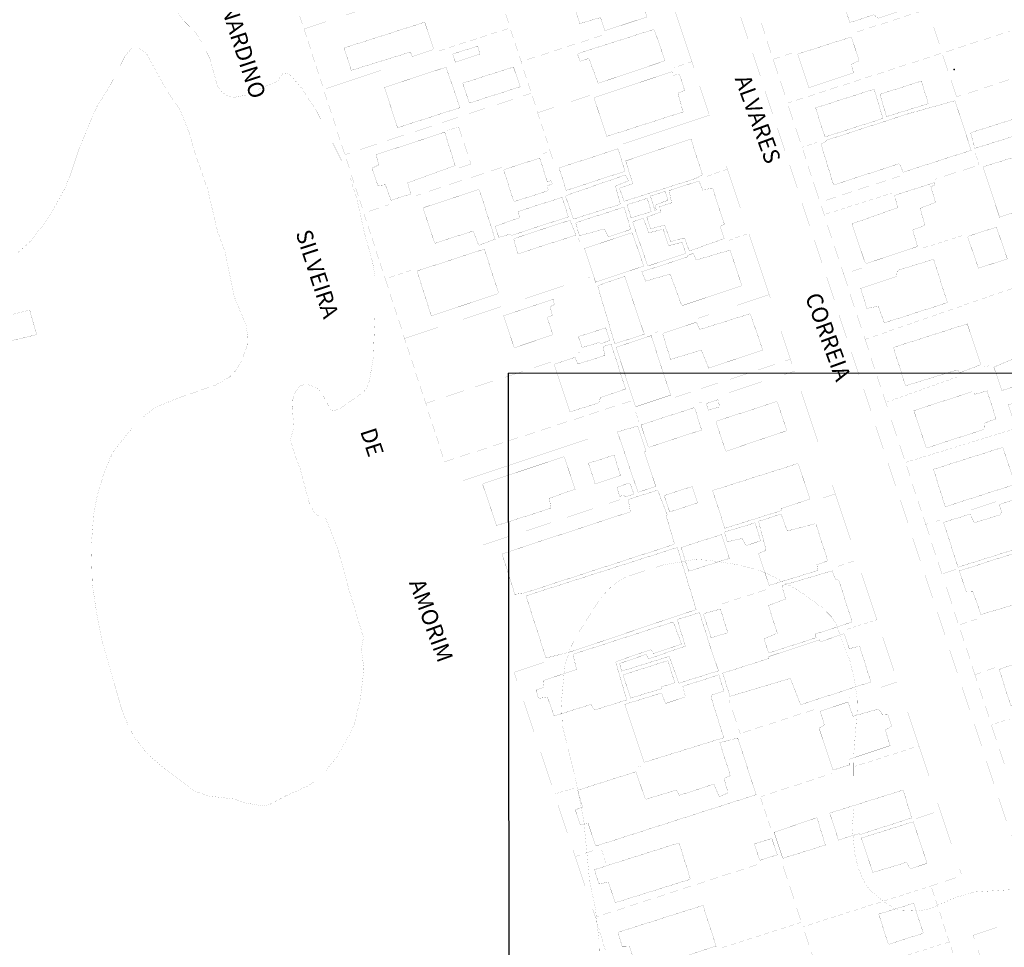
# Model space of a CAD drawing. Units: millimetres. Extents: x 187936 to 191541, y 1679407 to 1682605.
# Drawn here: x 189392 to 189544, y 1680953 to 1681096 of the extents above; entities that cross this region are included whole.
import ezdxf
from ezdxf.enums import TextEntityAlignment as Align

# ---------------------------------------------------------------- set-up
doc = ezdxf.new("R2010")
doc.units = ezdxf.units.MM
doc.header["$MEASUREMENT"] = 0
for name, color, linetype in [('U-coordenadas', 21, 'Continuous'), ('U_altimetria', 252, 'Continuous'), ('V-CURVA_DE_NIVEL', 251, 'Continuous'), ('V-LOTE', 253, 'Continuous'), ('V-NOME_DOS_LOGRADOUROS', 253, 'Continuous'), ('V-PREDIO', 253, 'Continuous'), ('V-QUADRA', 253, 'Continuous'), ('X-LIMITE_5000', 253, 'Continuous')]:
    doc.layers.add(name, color=color, linetype=linetype)
doc.styles.add('Arial', font='arial.ttf')

# ---------------------------------------------------------------- blocks, each defined once
blk = doc.blocks.new('XIV')
at = {"layer": 'V-LOTE', "const_width": 0.01}
for points in [[(189432.78, 1681104.51), (189435.95, 1681094.75)], [(189456.51, 1681101.56), (189435.95, 1681094.75)], [(189466.66, 1681098.09), (189467.7, 1681094.9)], [(189494.79, 1681092.38), (189493.1, 1681097.44)], [(189520.59, 1681094.1), (189531.92, 1681097.77)], [(189506.1, 1681096.52), (189507.23, 1681093.06)], [(189532.58, 1681096.09), (189534.25, 1681091.02)], [(189435.95, 1681094.75), (189438.97, 1681085.44)], [(189456.64, 1681091.33), (189467.7, 1681094.9)], [(189467.7, 1681094.9), (189469.39, 1681089.7)], [(189544.7, 1681094.41), (189534.25, 1681091.02)], [(189469.39, 1681089.7), (189482.19, 1681093.86)], [(189507.23, 1681093.06), (189508.21, 1681090.07)], [(189495.68, 1681089.69), (189494.79, 1681092.38)], [(189508.21, 1681090.07), (189511.48, 1681091.13)], [(189534.25, 1681091.02), (189510.43, 1681083.31)], [(189534.25, 1681091.02), (189536.47, 1681084.27)], [(189438.97, 1681085.44), (189452.4, 1681089.9)], [(189469.39, 1681089.7), (189470.97, 1681084.84)], [(189495.68, 1681089.69), (189492.9, 1681088.73)], [(189496.59, 1681086.94), (189495.68, 1681089.69)], [(189508.21, 1681090.07), (189510.31, 1681083.67)], [(189498.4, 1681081.47), (189496.59, 1681086.94)], [(189536.47, 1681084.27), (189545.17, 1681087.11)], [(189438.97, 1681085.44), (189442.24, 1681075.38)], [(189470.97, 1681084.84), (189442.24, 1681075.38)], [(189470.97, 1681084.84), (189471.95, 1681081.83)], [(189471.95, 1681081.83), (189480.05, 1681084.51)], [(189510.31, 1681083.67), (189510.43, 1681083.31)], [(189510.43, 1681083.31), (189512.66, 1681076.52)], [(189471.95, 1681081.83), (189473.87, 1681075.91)], [(189498.4, 1681081.47), (189484.55, 1681076.85)], [(189501.17, 1681073.14), (189498.4, 1681081.47)], [(189458.01, 1681079.14), (189459.8, 1681079.62), (189461.66, 1681073.93), (189459.83, 1681073.32)], [(189473.87, 1681075.91), (189472.53, 1681075.44)], [(189473.87, 1681075.91), (189474.64, 1681073.56)], [(189515.01, 1681077.27), (189512.66, 1681076.52)], [(189512.66, 1681076.52), (189514.39, 1681071.22)], [(189442.24, 1681075.38), (189443.29, 1681072.16)], [(189539.36, 1681075.69), (189539.92, 1681073.79)], [(189453.19, 1681069.07), (189466.42, 1681073.41)], [(189501.17, 1681073.14), (189497.94, 1681072.02)], [(189504.45, 1681063.25), (189501.17, 1681073.14)], [(189539.92, 1681073.79), (189533.11, 1681071.56)], [(189443.29, 1681072.16), (189445.17, 1681066.37)], [(189515.43, 1681068.06), (189527.8, 1681072.1)], [(189514.39, 1681071.22), (189515.43, 1681068.06)], [(189516.06, 1681066.13), (189526.51, 1681069.45)], [(189445.17, 1681066.37), (189448.99, 1681067.67)], [(189515.43, 1681068.06), (189516.06, 1681066.13)], [(189445.17, 1681066.37), (189447.23, 1681060.02)], [(189516.06, 1681066.13), (189518.76, 1681057.9)], [(189478.63, 1681061.23), (189478.19, 1681062.59)], [(189504.45, 1681063.25), (189500.95, 1681062.03)], [(189506.59, 1681056.8), (189504.45, 1681063.25)], [(189531.02, 1681060.9), (189537.64, 1681063)], [(189447.23, 1681060.02), (189448.45, 1681056.26)], [(189448.45, 1681056.26), (189452.82, 1681057.66)], [(189518.76, 1681057.9), (189519.06, 1681057)], [(189519.06, 1681057), (189522.18, 1681058.02)], [(189448.45, 1681056.26), (189448.93, 1681054.8)], [(189451.45, 1681047.05), (189480.07, 1681056.54)], [(189507.58, 1681053.83), (189506.59, 1681056.8)], [(189519.06, 1681057), (189522.37, 1681046.91)], [(189448.93, 1681054.8), (189451.45, 1681047.05)], [(189522.37, 1681046.91), (189546.11, 1681055.14)], [(189496.71, 1681050.19), (189507.58, 1681053.83)], [(189510.89, 1681043.86), (189507.58, 1681053.83)], [(189451.44, 1681047.05), (189451.45, 1681047.05)], [(189451.45, 1681047.05), (189454.69, 1681037.07)], [(189489.74, 1681047.87), (189490.55, 1681048.16)], [(189522.37, 1681046.91), (189523.05, 1681044.84)], [(189478.06, 1681044.81), (189478.58, 1681045.03)], [(189523.05, 1681044.84), (189525.55, 1681037.2)], [(189454.69, 1681037.07), (189474.02, 1681043.44)], [(189493.13, 1681038.01), (189510.89, 1681043.86)], [(189511.21, 1681042.88), (189510.89, 1681043.86)], [(189511.49, 1681042.04), (189511.21, 1681042.88)], [(189540.79, 1681042.68), (189541.58, 1681042.92)], [(189511.49, 1681042.04), (189499.96, 1681038.22)], [(189514.41, 1681033.24), (189511.49, 1681042.04)], [(189525.55, 1681037.2), (189536.56, 1681041.14)], [(189454.69, 1681037.07), (189457.61, 1681028.07), (189486.22, 1681037.41)], [(189454.68, 1681037.07), (189454.69, 1681037.07)], [(189496.46, 1681037.04), (189497.36, 1681037.32)], [(189525.55, 1681037.2), (189526.8, 1681033.41)], [(189487.5, 1681034.23), (189486.98, 1681035.94)], [(189526.8, 1681033.41), (189528.59, 1681027.96)], [(189483.77, 1681032.91), (189458.74, 1681024.58), (189460.98, 1681017.86)], [(189517.78, 1681023.1), (189514.41, 1681033.24)], [(189528.59, 1681027.96), (189545.37, 1681033.13)], [(189528.59, 1681027.96), (189531.62, 1681018.69)], [(189514.51, 1681022.02), (189517.78, 1681023.1)], [(189521.16, 1681012.92), (189517.78, 1681023.1)], [(189462.02, 1681014.74), (189484.73, 1681022.25)], [(189542.47, 1681021.9), (189538.73, 1681020.65)], [(189531.62, 1681018.69), (189531.72, 1681018.4)], [(189531.72, 1681018.4), (189533.86, 1681019.1)], [(189531.72, 1681018.4), (189534.22, 1681010.77)], [(189460.98, 1681017.86), (189462.02, 1681014.74)], [(189517.68, 1681011.8), (189521.16, 1681012.92)], [(189524.21, 1681003.73), (189521.16, 1681012.92)], [(189534.22, 1681010.77), (189536.44, 1681011.5)], [(189534.22, 1681010.77), (189535.57, 1681006.68)], [(189500.35, 1681006.17), (189507.32, 1681008.43)], [(189535.57, 1681006.68), (189536.81, 1681002.89)], [(189524.21, 1681003.73), (189519.43, 1681002.23)], [(189525.96, 1680998.44), (189524.21, 1681003.73)], [(189536.81, 1681002.89), (189539.89, 1681003.95)], [(189536.81, 1681002.89), (189539.12, 1680995.83)], [(189472.94, 1680997.2), (189468.43, 1680995.7), (189468.39, 1680995.6)], [(189527.38, 1680994.16), (189525.96, 1680998.44)], [(189468.39, 1680995.6), (189468.36, 1680995.54), (189471.38, 1680986.42)], [(189539.12, 1680995.83), (189539.3, 1680995.29)], [(189539.3, 1680995.29), (189542.48, 1680996.37)], [(189527.38, 1680994.16), (189519.97, 1680991.7)], [(189528.58, 1680990.55), (189527.38, 1680994.16)], [(189539.3, 1680995.29), (189541.83, 1680987.56)], [(189514.86, 1680990.01), (189503.15, 1680986.21), (189501.43, 1680991.28)], [(189471.41, 1680986.43), (189480.39, 1680989.42)], [(189530.66, 1680984.3), (189528.58, 1680990.55)], [(189541.84, 1680987.56), (189544.62, 1680988.44)], [(189471.38, 1680986.42), (189471.41, 1680986.43)], [(189471.38, 1680986.42), (189474.54, 1680976.88)], [(189541.83, 1680987.56), (189541.84, 1680987.56)], [(189541.83, 1680987.56), (189544.23, 1680980.26)], [(189520.78, 1680981.14), (189530.66, 1680984.3)], [(189533.96, 1680974.35), (189530.66, 1680984.3)], [(189488, 1680981.27), (189487.29, 1680980.98)], [(189507.85, 1680971.53), (189506.25, 1680976.47), (189517.23, 1680980.03)], [(189474.56, 1680976.89), (189477.57, 1680977.81)], [(189474.54, 1680976.88), (189474.56, 1680976.89)], [(189474.54, 1680976.88), (189477.72, 1680967.27)], [(189533.96, 1680974.35), (189530.14, 1680973.09)], [(189537.22, 1680964.52), (189533.96, 1680974.35)], [(189477.73, 1680967.27), (189480.65, 1680968.22)], [(189481.72, 1680968.54), (189482.4, 1680966.31)], [(189477.72, 1680967.27), (189477.73, 1680967.27)], [(189477.72, 1680967.27), (189480.74, 1680958.16)], [(189480.82, 1680957.91), (189505.87, 1680966.05)], [(189509.56, 1680966.34), (189512.58, 1680957.13)], [(189532.55, 1680962.73), (189537.13, 1680964.23), (189537.22, 1680964.52)], [(189532.55, 1680962.73), (189512.81, 1680956.44)], [(189535.34, 1680954.12), (189532.55, 1680962.73)], [(189539, 1680955.12), (189551, 1680959.15)], [(189480.74, 1680958.16), (189480.82, 1680957.91)], [(189480.82, 1680957.91), (189482.34, 1680952.93)], [(189512.58, 1680957.13), (189500.02, 1680953.11)], [(189512.58, 1680957.13), (189512.81, 1680956.44)], [(189512.81, 1680956.44), (189515.63, 1680947.84)], [(189543.46, 1680941.9), (189539, 1680955.12)], [(189535.34, 1680954.12), (189520.82, 1680949.5)], [(189535.92, 1680952.32), (189535.34, 1680954.12)]]:
    blk.add_lwpolyline(points, dxfattribs=at)
at = {"layer": 'V-PREDIO', "const_width": 0.02}
for points in [[(189476.88, 1681101.18), (189476.52, 1681101.06), (189478.45, 1681095.57), (189481.63, 1681096.5), (189482.3, 1681094.45), (189488.78, 1681096.6), (189486.32, 1681104.08), (189479.75, 1681101.87), (189479.62, 1681102.07), (189476.88, 1681101.18)], [(189518.93, 1681099.16), (189520.02, 1681095.73), (189523.73, 1681096.91), (189524.38, 1681096.38), (189528.43, 1681097.73), (189526.94, 1681102.41), (189523.89, 1681101.53), (189523.79, 1681100.88), (189518.93, 1681099.16)], [(189454.54, 1681095.78), (189442.12, 1681091.81), (189443.23, 1681088.36), (189452.34, 1681091.18), (189452.65, 1681090.48), (189455.93, 1681091.57), (189454.54, 1681095.78)], [(189478.05, 1681090.92), (189478.49, 1681089.78), (189479.83, 1681090.21), (189481.25, 1681086.37), (189491.55, 1681089.83), (189489.89, 1681094.69), (189478.05, 1681090.92)], [(189512.01, 1681090.87), (189513.74, 1681085.68), (189520.6, 1681087.96), (189520.26, 1681089.3), (189521.46, 1681089.84), (189520.25, 1681093.51), (189512.01, 1681090.87)], [(189458.84, 1681090.86), (189459.27, 1681089.6), (189463.06, 1681090.87), (189462.69, 1681092.1), (189458.84, 1681090.86)], [(189457.83, 1681088.85), (189448.34, 1681085.72), (189450.37, 1681079.53), (189459.98, 1681082.62), (189457.83, 1681088.85)], [(189460.41, 1681086.39), (189461.4, 1681083.32), (189469.25, 1681085.83), (189468.22, 1681088.87), (189460.41, 1681086.39)], [(189480.6, 1681084.17), (189482.61, 1681078.19), (189494.35, 1681081.96), (189493.54, 1681084.83), (189494.58, 1681085.26), (189493.76, 1681087.82), (189492.93, 1681087.61), (189492.66, 1681088.17), (189480.6, 1681084.17)], [(189524.65, 1681084.67), (189525.69, 1681081.24), (189532.11, 1681083.23), (189531.05, 1681086.71), (189524.65, 1681084.67)], [(189514.75, 1681082.58), (189516.19, 1681078.09), (189525.13, 1681080.96), (189523.76, 1681085.46), (189514.75, 1681082.58)], [(189529.25, 1681081.75), (189516.66, 1681077.67), (189515.58, 1681077), (189517.52, 1681070.7), (189527.68, 1681074), (189528.24, 1681072.68), (189538.72, 1681076.05), (189536.21, 1681083.68), (189529.25, 1681081.75)], [(189538.64, 1681078.75), (189539.28, 1681076.34), (189547.54, 1681078.92), (189546.82, 1681081.35), (189538.64, 1681078.75)], [(189447.06, 1681075.37), (189447.49, 1681073.79), (189446.42, 1681073.3), (189447.34, 1681070.61), (189448.48, 1681070.74), (189449.36, 1681068.35), (189452.43, 1681069.33), (189451.9, 1681071.03), (189459.24, 1681073.7), (189457.62, 1681078.84), (189447.06, 1681075.37)], [(189485.51, 1681074.41), (189486.58, 1681070.91), (189484.55, 1681070.19), (189485.26, 1681068.19), (189496.25, 1681071.69), (189497.32, 1681072.27), (189495.55, 1681077.79), (189485.51, 1681074.41)], [(189475.24, 1681073.33), (189476.34, 1681069.87), (189485.4, 1681072.82), (189484.31, 1681076.27), (189475.24, 1681073.33)], [(189466.71, 1681073.05), (189468.26, 1681068.12), (189473.59, 1681069.83), (189473.41, 1681070.56), (189474.19, 1681070.87), (189474.03, 1681071.36), (189473.41, 1681071.23), (189472.26, 1681074.86), (189466.71, 1681073.05)], [(189540.52, 1681073.49), (189543.09, 1681065.73), (189547.81, 1681067.33), (189545.26, 1681074.96), (189540.52, 1681073.49)], [(189476.21, 1681069.04), (189477.45, 1681065.45), (189484.67, 1681067.74), (189483.91, 1681070.53), (189485.94, 1681071.36), (189485.45, 1681072.25), (189476.21, 1681069.04)], [(189492.2, 1681069.83), (189492.57, 1681067.95), (189490.76, 1681067.38), (189490.83, 1681066.53), (189488.76, 1681065.76), (189489.36, 1681063.95), (189491.49, 1681064.54), (189492.43, 1681062), (189494.57, 1681062.55), (189495.29, 1681060.53), (189500.69, 1681062.45), (189500.07, 1681064.31), (189500.69, 1681064.68), (189498.88, 1681070.24), (189497.37, 1681069.91), (189496.78, 1681071.33), (189492.2, 1681069.83)], [(189454.29, 1681067.19), (189456.08, 1681061.71), (189462.01, 1681063.63), (189462.86, 1681061.4), (189465.39, 1681062.36), (189462.94, 1681070.04), (189454.29, 1681067.19)], [(189520.36, 1681064.72), (189522.43, 1681058.57), (189530.45, 1681061.22), (189529.69, 1681063.77), (189531.62, 1681064.49), (189530.84, 1681067.12), (189533.22, 1681068.01), (189532.5, 1681070.42), (189533.12, 1681070.73), (189533.02, 1681071.05), (189526.89, 1681069.1), (189527.42, 1681067.22), (189520.36, 1681064.72)], [(189468.91, 1681066.62), (189469.19, 1681065.66), (189465.38, 1681064.35), (189465.95, 1681062.62), (189467.75, 1681063.17), (189467.88, 1681062.93), (189476.67, 1681065.8), (189475.71, 1681068.8), (189468.91, 1681066.62)], [(189485.7, 1681067.66), (189486.33, 1681065.65), (189489.45, 1681066.59), (189488.8, 1681068.64), (189485.7, 1681067.66)], [(189490, 1681067.57), (189492.03, 1681068.38), (189491.6, 1681069.73), (189489.31, 1681069.01), (189490, 1681066.79), (189490.21, 1681066.89), (189490, 1681067.57)], [(189477.8, 1681064.9), (189478.37, 1681062.87), (189482.22, 1681063.94), (189482.82, 1681062.71), (189486.28, 1681063.85), (189485.27, 1681067.3), (189477.8, 1681064.9)], [(189468.24, 1681062.43), (189468.89, 1681060.09), (189477.84, 1681062.99), (189476.92, 1681065.28), (189468.24, 1681062.43)], [(189489.04, 1681063.33), (189488.23, 1681065.59), (189486.56, 1681065.04), (189488.89, 1681058.22), (189494.76, 1681060.16), (189494.17, 1681061.87), (189492.12, 1681061.36), (189491.28, 1681063.9), (189489.04, 1681063.33)], [(189538.16, 1681062.77), (189539.83, 1681057.87), (189544.27, 1681059.33), (189542.61, 1681064.22), (189538.16, 1681062.77)], [(189480.54, 1681056.7), (189480.86, 1681055.73), (189488.27, 1681058.22), (189486.51, 1681063.37), (189479.14, 1681060.9)], [(189453.36, 1681057.45), (189455.56, 1681050.54), (189465.94, 1681053.98), (189463.73, 1681060.83), (189453.36, 1681057.45)], [(189479.14, 1681060.9), (189480.54, 1681056.7)], [(189496.35, 1681059.14), (189495.92, 1681060.17), (189495.04, 1681059.87), (189495.12, 1681059.66), (189487.99, 1681057.33), (189488.58, 1681055.88), (189492.34, 1681057), (189494.15, 1681052.1), (189503.39, 1681055.17), (189501.59, 1681060.68), (189496.35, 1681059.14)], [(189527.34, 1681057.54), (189527.22, 1681056.62), (189521.7, 1681054.79), (189522.65, 1681051.69), (189524.41, 1681052.04), (189525.33, 1681049.46), (189535.05, 1681052.58), (189532.93, 1681059.26), (189527.34, 1681057.54)], [(189485.35, 1681056.64), (189481.17, 1681055.19), (189483.83, 1681046.24), (189488.36, 1681047.72), (189485.35, 1681056.64)], [(189466.71, 1681050.58), (189468.34, 1681045.63), (189474.28, 1681047.62), (189473.42, 1681050.31), (189474.22, 1681050.64), (189473.84, 1681051.94), (189474.54, 1681052.31), (189474.32, 1681053.07), (189466.71, 1681050.58)], [(189384.97, 1681049.27), (189393.7, 1681051.44), (189394.77, 1681047.65), (189384.97, 1681045.31)], [(189496.91, 1681048.44), (189496.38, 1681049.57), (189491.18, 1681047.85), (189492.4, 1681043.85), (189497.15, 1681045.27), (189498.29, 1681042.48), (189506.62, 1681045.28), (189504.68, 1681050.88), (189496.91, 1681048.44)], [(189478.21, 1681047.34), (189478.79, 1681045.67), (189481.38, 1681046.44), (189481.5, 1681046.19), (189483.03, 1681046.76), (189482.4, 1681048.7), (189478.21, 1681047.34)], [(189526.73, 1681045.68), (189528.61, 1681039.77), (189536.55, 1681042.21), (189537.03, 1681041.81), (189540.19, 1681043.02), (189538.11, 1681049.31), (189526.73, 1681045.68)], [(189486.7, 1681037.57), (189487.04, 1681036.55), (189492.41, 1681038.34), (189489.42, 1681047.51), (189484.01, 1681045.68)], [(189478.15, 1681043.12), (189477.67, 1681044.16), (189474.49, 1681043.07), (189476.93, 1681035.76), (189481.42, 1681037.16), (189481.59, 1681037.95), (189485.47, 1681039.28), (189483.27, 1681046.19), (189482, 1681045.8), (189482.3, 1681044.45), (189478.15, 1681043.12)], [(189484.01, 1681045.68), (189486.7, 1681037.57)], [(189547.21, 1681044.76), (189542.21, 1681042.65), (189543.43, 1681039.04), (189548.12, 1681040.53), (189548.57, 1681040.39), (189549.08, 1681038.43), (189544.41, 1681036.83), (189545.47, 1681033.72), (189552.01, 1681035.5), (189548.89, 1681045.18), (189547.21, 1681044.76)], [(189529.88, 1681035.94), (189531.83, 1681030.18), (189540.75, 1681033.08), (189540.68, 1681034), (189542.54, 1681034.67), (189541.17, 1681038.99), (189539.29, 1681038.46), (189538.87, 1681038.87), (189529.88, 1681035.94)], [(189487.86, 1681033.76), (189489.01, 1681030.28), (189497.19, 1681032.96), (189496.11, 1681036.42), (189487.86, 1681033.76)], [(189497.9, 1681037.04), (189498.22, 1681036.01), (189499.99, 1681036.53), (189499.7, 1681037.62), (189497.9, 1681037.04)], [(189499.4, 1681034.3), (189500.9, 1681029.67), (189510.31, 1681032.86), (189508.85, 1681037.37), (189499.4, 1681034.3)], [(189487.35, 1681033.58), (189484.23, 1681032.66), (189487.4, 1681023.36), (189490.15, 1681024.26), (189488.37, 1681029.64), (189488.62, 1681029.74), (189487.35, 1681033.58)], [(189532.91, 1681026.91), (189534.72, 1681021.14), (189545.45, 1681024.58), (189543.6, 1681030.3), (189532.91, 1681026.91)], [(189463.43, 1681024.68), (189465.61, 1681018.24), (189473.97, 1681020.91), (189473.75, 1681022.46), (189477.72, 1681023.84), (189476.03, 1681028.87), (189463.43, 1681024.68)], [(189479.77, 1681027.84), (189480.79, 1681024.67), (189484.69, 1681025.96), (189483.7, 1681029.09), (189479.77, 1681027.84)], [(189498.89, 1681023.64), (189500.77, 1681017.82), (189509.01, 1681020.4), (189509.57, 1681020.61), (189509.49, 1681020.86), (189513.88, 1681022.35), (189512.08, 1681027.82), (189498.89, 1681023.64)], [(189486.12, 1681024.82), (189484.16, 1681024.14), (189484.56, 1681022.74), (189485.3, 1681022.92), (189485.43, 1681022.65), (189486.77, 1681023.12), (189486.12, 1681024.82)], [(189491.44, 1681022.87), (189492.26, 1681020.34), (189496.58, 1681021.74), (189495.74, 1681024.26), (189491.44, 1681022.87)], [(189485.89, 1681022.26), (189486.23, 1681020.37), (189466.46, 1681013.89), (189468.43, 1681007.66), (189469.78, 1681007.82), (189493.05, 1681015.37), (189491.73, 1681019.73), (189491.92, 1681019.83), (189490.43, 1681023.69), (189485.89, 1681022.26)], [(189543.04, 1681021.5), (189543.41, 1681020.22), (189543.15, 1681019.89), (189539.19, 1681018.67), (189538.55, 1681020), (189534.47, 1681018.74), (189536.68, 1681011.83), (189547.16, 1681015.11), (189550.76, 1681016.56), (189549.34, 1681021.12), (189548.55, 1681021.26), (189547.94, 1681023.03), (189543.04, 1681021.5)], [(189510.39, 1681017.41), (189509.44, 1681020.01), (189505.96, 1681018.9), (189507.13, 1681014.42), (189505.96, 1681013.94), (189507.58, 1681009.03), (189515.11, 1681011.32), (189514.94, 1681012.22), (189516.62, 1681012.8), (189514.79, 1681018.55), (189510.39, 1681017.41)], [(189500.73, 1681017.24), (189501.15, 1681015.75), (189503.43, 1681016.25), (189504.03, 1681015.15), (189506.29, 1681015.91), (189505.41, 1681018.66), (189500.73, 1681017.24)], [(189494.04, 1681014.87), (189495.2, 1681011.21), (189501.46, 1681013.18), (189500.25, 1681016.86), (189494.04, 1681014.87)], [(189470.14, 1681007.42), (189473.22, 1680997.84), (189476.96, 1680998.77), (189496.36, 1681005.31), (189493.45, 1681014.87), (189470.14, 1681007.42)], [(189536.89, 1681011.25), (189537.94, 1681008.04), (189538.98, 1681008.09), (189540.21, 1681004.54), (189546.04, 1681006.26), (189548.19, 1681007.28), (189546.42, 1681013.38), (189547.49, 1681013.75), (189547.26, 1681014.59), (189536.89, 1681011.25)], [(189509.56, 1681008.99), (189510.12, 1681006.93), (189507.49, 1681005.92), (189508.85, 1681001.68), (189506.82, 1681000.79), (189507.52, 1680998.61), (189514.84, 1681000.97), (189514.66, 1681001.52), (189520.38, 1681003.38), (189518.34, 1681009.81), (189517.78, 1681010.02), (189517.31, 1681011.27), (189509.56, 1681008.99)], [(189498.03, 1681001.14), (189496.87, 1681004.83), (189493.44, 1681003.76)], [(189499.97, 1681001.35), (189501.23, 1681001.73), (189500.09, 1681005.38), (189497.45, 1681004.66)], [(189497.45, 1681004.66), (189498.66, 1681000.94), (189499.51, 1681001.19)], [(189477.38, 1680998.41), (189477.93, 1680996.07), (189472.77, 1680994.37), (189472.88, 1680993.34), (189471.69, 1680992.89), (189472.07, 1680991.62), (189473.46, 1680991.81), (189474.46, 1680988.9), (189480.16, 1680990.7), (189480.72, 1680989.84), (189485.66, 1680991.38), (189483.95, 1680997.27), (189489.43, 1680999.14), (189489.76, 1680998.52), (189494.1, 1680999.99), (189492.84, 1681003.41), (189477.38, 1680998.41)], [(189493.44, 1681003.76), (189494.69, 1680999.67), (189488.99, 1680997.7), (189488.69, 1680998.41), (189484.58, 1680997.01), (189484.87, 1680995.81), (189492.2, 1680998.09), (189493.7, 1680993.96), (189499.79, 1680995.87), (189498.4, 1680999.97)], [(189515.32, 1681000.64), (189507.47, 1680998.04), (189507.56, 1680997.76), (189500.45, 1680995.51), (189501.56, 1680991.92), (189510.85, 1680994.72), (189512.44, 1680990.65), (189523.26, 1680994.15), (189521.53, 1680999.68), (189519.94, 1680999.28), (189519.16, 1681001.59), (189515.48, 1681000.34), (189515.32, 1681000.64)], [(189498.4, 1680999.97), (189498.03, 1681001.14)], [(189499.97, 1681001.35), (189499.51, 1681001.19)], [(189543.03, 1680996.08), (189544.83, 1680990.45), (189554.87, 1680993.69), (189552.87, 1680999.51), (189543.03, 1680996.08)], [(189485.08, 1680995.25), (189486.25, 1680991.66), (189491.04, 1680993.12), (189490.95, 1680993.36), (189493.05, 1680994.04), (189492, 1680997.44), (189485.08, 1680995.25)], [(189491.62, 1680990.84), (189491.04, 1680992.46), (189485.35, 1680990.7), (189488.32, 1680981.76), (189500.6, 1680985.56), (189498.65, 1680991.81), (189498.81, 1680992.14), (189500.63, 1680992.76), (189499.85, 1680995.25), (189494.3, 1680993.47), (189494.7, 1680991.86), (189491.62, 1680990.84)], [(189520.52, 1680988.87), (189519.72, 1680991.05), (189515.48, 1680989.63), (189516.11, 1680987.5), (189515.29, 1680987.05), (189517.43, 1680980.58), (189519.97, 1680981.35), (189520.01, 1680982.26), (189526.24, 1680984.34), (189525.49, 1680986.73), (189526.46, 1680987.34), (189525.85, 1680989.16), (189525.04, 1680989.09), (189524.47, 1680990), (189520.52, 1680988.87)], [(189478.12, 1680977.48), (189478.84, 1680974.88), (189477.73, 1680974.44), (189478.5, 1680972.17), (189479.7, 1680972.39), (189480.87, 1680968.86), (189505.6, 1680976.79), (189502.76, 1680985.51), (189500, 1680984.8), (189501.62, 1680979.72), (189500.64, 1680979.28), (189501.27, 1680977.06), (189499.92, 1680976.47), (189499.08, 1680978.41), (189493.8, 1680976.7), (189493.25, 1680977.48), (189488.53, 1680976.06), (189487.09, 1680980.32), (189478.12, 1680977.48)], [(189516.92, 1680973.95), (189518.28, 1680969.79), (189521.53, 1680970.83), (189521.55, 1680970.64), (189529.55, 1680973.2), (189528.24, 1680977.5), (189516.92, 1680973.95)], [(189508.35, 1680971), (189509.69, 1680966.98), (189516.26, 1680969.03), (189514.96, 1680973.24), (189508.35, 1680971)], [(189521.79, 1680970.11), (189523.58, 1680964.81), (189528.74, 1680966.37), (189529.37, 1680965.38), (189531.91, 1680966.22), (189529.81, 1680972.62), (189521.79, 1680970.11)], [(189505.29, 1680969.2), (189506.16, 1680966.66), (189508.85, 1680967.53), (189508.02, 1680970.04), (189505.29, 1680969.2)], [(189480.69, 1680965.24), (189481.38, 1680963.04), (189482.82, 1680963.31), (189483.89, 1680960.15), (189495.47, 1680963.77), (189493.72, 1680969.36), (189482.55, 1680965.83)], [(189482.55, 1680965.83), (189480.69, 1680965.24)], [(189484.3, 1680955.58), (189484.97, 1680953.39), (189486.07, 1680953.43), (189487.17, 1680950.28), (189492.16, 1680951.81), (189492.85, 1680951.34), (189499.43, 1680953.46), (189497.41, 1680959.74), (189484.3, 1680955.58)], [(189524.47, 1680958.39), (189525.97, 1680953.73), (189531.34, 1680955.45), (189529.86, 1680960.06), (189524.47, 1680958.39)]]:
    blk.add_lwpolyline(points, dxfattribs=at)
at = {"layer": 'V-QUADRA', "const_width": 0.01}
blk.add_lwpolyline([(189556.6, 1681118.61), (189540.33, 1681167.27), (189527.37, 1681206.67), (189527.12, 1681206.95), (189527.12, 1681206.95), (189526.54, 1681207.61), (189525.73, 1681208.09), (189523.5, 1681208.21), (189521.75, 1681207.65), (189521.75, 1681207.65), (189474.37, 1681192.41), (189474.37, 1681192.41), (189473.9, 1681192.26), (189472.98, 1681191.6), (189472.61, 1681190.93), (189472.56, 1681190.01), (189472.78, 1681189.15), (189472.78, 1681189.15), (189473.31, 1681187.11), (189544.9, 1680970.39)], dxfattribs=at)
at = {"layer": 'V-QUADRA'}
blk.add_point((189536.12, 1681088.48), dxfattribs=at)
at = {"layer": 'V-NOME_DOS_LOGRADOUROS', "style": 'Arial'}
for s, rotation, p in [('BERNARDINO', 288, (189420.4, 1681103.95)), ('ALVARES', 290, (189501.54, 1681086.81)), ('SILVEIRA', 288, (189433.89, 1681063.09)), ('CORREIA', 290, (189512.36, 1681053.26)), ('DE', 288, (189443.83, 1681032.54)), ('AMORIM', 290, (189451.36, 1681009.18))]:
    blk.add_text(s, height=2.5, rotation=rotation, dxfattribs=at).set_placement(p, align=Align.BOTTOM_LEFT)
blk = doc.blocks.new('altimetria')
at = {"layer": 'V-CURVA_DE_NIVEL', "const_width": 0.01}
for points in [[(189427.03, 1681049.09), (189427.26, 1681047.56), (189427.19, 1681046), (189426.35, 1681043.58), (189425.36, 1681042.04), (189424.5, 1681041.12), (189422.33, 1681039.87), (189416.73, 1681037.95), (189412.94, 1681036.4), (189411.2, 1681034.98), (189409.51, 1681033.29), (189406.78, 1681029.93), (189406.08, 1681028.62), (189405.09, 1681026.17), (189404.06, 1681022.66), (189403.56, 1681020.01), (189403.18, 1681015.16), (189403.34, 1681009.2), (189404.04, 1681004.58), (189404.87, 1681000.4), (189407.9, 1680989.82), (189408.9, 1680987.39), (189409.81, 1680985.64), (189411.97, 1680982.91), (189414.47, 1680980.77), (189418.33, 1680977.87), (189419.43, 1680977.22), (189421.22, 1680976.58), (189425.14, 1680976.13), (189426.62, 1680975.57), (189429.54, 1680975.07), (189430.62, 1680975.26), (189433.24, 1680976.66), (189436.52, 1680978.11), (189437.81, 1680978.99), (189439.31, 1680980.5), (189440.92, 1680982.48), (189443.31, 1680986.66), (189443.74, 1680987.77), (189444.67, 1680991.73), (189445.18, 1680996.16), (189444.79, 1680999.22), (189445.11, 1681001.01), (189442.78, 1681008.69), (189441.16, 1681014.65), (189439.34, 1681019.24), (189439.18, 1681019.45), (189437.91, 1681019.88), (189437.25, 1681020.74), (189436.73, 1681021.83), (189435.39, 1681026.9), (189434.25, 1681029.99), (189433.89, 1681031.52), (189434.37, 1681033.31), (189434.17, 1681036.37), (189434.24, 1681037.71), (189434.64, 1681038.82), (189435.24, 1681039.69), (189435.98, 1681039.94), (189436.65, 1681039.94), (189437.78, 1681039.52), (189438.61, 1681038.82), (189439.91, 1681036.34), (189440.2, 1681035.98), (189440.51, 1681035.94), (189441.4, 1681036.24), (189444.73, 1681038.5), (189445.57, 1681039.27), (189446.04, 1681040.58), (189446.61, 1681044.09), (189446.87, 1681050.27), (189446.87, 1681056.65), (189446.51, 1681058.85), (189445.33, 1681063.03), (189444.09, 1681068.54), (189443.05, 1681071.86), (189437.94, 1681082), (189435.59, 1681085.63), (189433.83, 1681087.62), (189433.54, 1681087.86), (189433.11, 1681087.94), (189432.66, 1681087.82), (189431.89, 1681086.73), (189431.51, 1681086.46), (189428.82, 1681085.44), (189427.02, 1681084.54), (189425.04, 1681084.18), (189423.93, 1681084.51), (189423.03, 1681085.28), (189422.61, 1681085.95), (189421.48, 1681090.13), (189420.13, 1681092.78), (189419.11, 1681094.34), (189417.32, 1681096.1), (189416.54, 1681097.18)], [(189391.8, 1681060.2), (189393.89, 1681062.1), (189396.58, 1681065.61), (189399.04, 1681070.01), (189399.87, 1681072.02), (189401.41, 1681076.64), (189404.07, 1681082.8), (189406.12, 1681086.08), (189408.38, 1681090.54), (189409.51, 1681091.9), (189410.35, 1681091.9), (189411.68, 1681090.96), (189414.45, 1681085.89), (189416.92, 1681082.13), (189418.26, 1681078.81), (189419.12, 1681075.75), (189421.12, 1681070.01), (189422.61, 1681063.63), (189423.8, 1681060.32), (189425.21, 1681053.49), (189427.03, 1681049.09)], [(189544.81, 1680962.15), (189539.23, 1680961.8), (189536.26, 1680960.94), (189532.4, 1680959.23), (189530.81, 1680958.9), (189527.49, 1680959.03), (189526.79, 1680959.31), (189525.13, 1680960.38), (189523.34, 1680961.88), (189522.4, 1680963.04), (189521.3, 1680965.52), (189520.79, 1680967.65), (189520.39, 1680971.83), (189520.67, 1680974.7), (189520.63, 1680983.02), (189521.18, 1680990.04), (189521.14, 1680991.7), (189520.78, 1680994.22), (189520.03, 1680997.44), (189517.99, 1681002.89), (189517.25, 1681004.13), (189515.85, 1681005.55), (189512.06, 1681008.28), (189507.91, 1681010.56), (189505.9, 1681011.42), (189502.47, 1681012.26), (189498.54, 1681012.87), (189496.18, 1681013.03), (189491.14, 1681012.15), (189485.61, 1681010.33), (189483.52, 1681009.09), (189481.81, 1681007.26), (189478.02, 1681001.49), (189476.93, 1680999.25), (189476.1, 1680996.51), (189475.59, 1680990.96), (189475.75, 1680987.42), (189477.76, 1680979.29), (189479.04, 1680972.88), (189479.93, 1680963.57), (189480.81, 1680959.4), (189481.37, 1680954.58), (189481.51, 1680949.35)]]:
    blk.add_lwpolyline(points, dxfattribs=at)

msp = doc.modelspace()

# ---------------------------------------------------------------- linework, layer by layer
at = {"layer": 'U-coordenadas', "color": 21, "ltscale": 2}
for q in [(190767.398, 1681042.884), (189468.506, 1679833.249)]:
    msp.add_line((189467.399, 1681041.721), q, dxfattribs=at)

# ---------------------------------------------------------------- block references
at = {"layer": 'U_altimetria'}
msp.add_blockref('altimetria', (0, 0), dxfattribs=at)
at = {"layer": 'X-LIMITE_5000'}
msp.add_blockref('XIV', (0, 0), dxfattribs=at)

doc.saveas('drawing.dxf')
